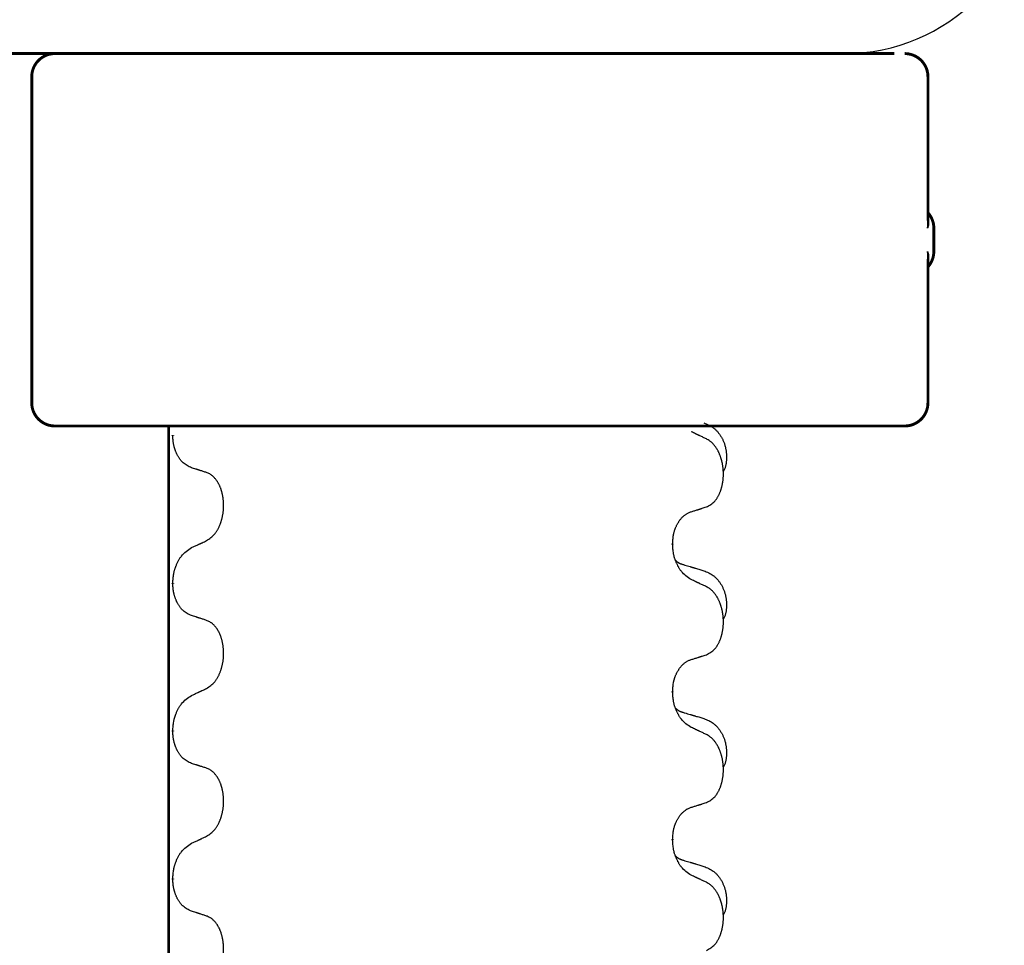
# Model space of a CAD drawing. Units: millimetres. Extents: x -730 to 1237, y -137 to 611.
# Drawn here: x -485 to -464, y 517 to 536 of the extents above; entities that cross this region are included whole.
import ezdxf

# ---------------------------------------------------------------- set-up
doc = ezdxf.new("R2010")
doc.units = ezdxf.units.MM
doc.linetypes.add('SLD_Durchgehend', pattern=[0, 0, 0])

# ---------------------------------------------------------------- blocks, each defined once
blk = doc.blocks.new('HL50FU-0-150', base_point=(253.351, 236.663))
at = {"color": 7, "linetype": 'Continuous'}
blk.add_line((-492.017, 535.73), (-466.217, 535.73), dxfattribs=at)
at = {"color": 7, "linetype": 'SLD_Durchgehend', "const_width": 0.0625}
for points in [[(-492.008, 535.73), (-466.208, 535.73)], [(-484.741, 535.23), (-484.741, 528.23)], [(-465.484, 532.142), (-465.484, 535.23)], [(-465.358, 531.48), (-465.358, 531.98)], [(-465.484, 528.23), (-465.484, 531.318)], [(-483.946, 527.73), (-484.241, 527.73)], [(-482.213, 527.73), (-483.946, 527.73)], [(-474.202, 527.73), (-482.213, 527.73)], [(-481.799, 527.73), (-481.799, 363.83)], [(-473.917, 527.73), (-474.202, 527.73)], [(-471.145, 527.73), (-473.917, 527.73)], [(-470.975, 527.73), (-471.145, 527.73)], [(-466.996, 527.73), (-470.975, 527.73)], [(-466.817, 527.73), (-466.996, 527.73)], [(-465.989, 527.73), (-466.817, 527.73)], [(-465.984, 527.73), (-465.989, 527.73)], [(-481.709, 527.535), (-481.709, 527.52)], [(-470.97, 525.202), (-470.97, 525.187)], [(-481.709, 524.36), (-481.709, 524.345)], [(-470.97, 522.027), (-470.97, 522.012)], [(-481.709, 521.185), (-481.709, 521.17)], [(-470.97, 518.852), (-470.97, 518.837)], [(-481.709, 518.01), (-481.709, 517.995)]]:
    blk.add_lwpolyline(points, dxfattribs=at)
for points in [[(-484.241, 535.73, 0.414214), (-484.741, 535.23, 0.414214)], [(-465.484, 535.23, 0.414214), (-465.984, 535.73, 0.414214)], [(-465.358, 531.98, 0.183457), (-465.484, 532.312, 0.183457)], [(-465.484, 531.148, 0.183457), (-465.358, 531.48, 0.183457)], [(-484.741, 528.23, 0.414214), (-484.241, 527.73, 0.414214)], [(-465.984, 527.73, 0.414214), (-465.484, 528.23, 0.414214)]]:
    blk.add_lwpolyline(points, format="xyb", dxfattribs=at)
at = {"color": 7, "linetype": 'Continuous'}
blk.add_arc((-467.273, 539.73), 4, 270, 0, dxfattribs=at)
at = {"color": 7, "linetype": 'SLD_Durchgehend'}
for points, knots in [([(-465.494, 532.201), (-465.491, 532.194), (-465.487, 532.18), (-465.482, 532.164), (-465.479, 532.153), (-465.477, 532.148), (-465.476, 532.142), (-465.475, 532.137), (-465.474, 532.132), (-465.473, 532.126), (-465.472, 532.121), (-465.471, 532.115), (-465.47, 532.11), (-465.47, 532.104), (-465.47, 532.099), (-465.47, 532.093), (-465.47, 532.087), (-465.47, 532.08), (-465.47, 532.073), (-465.471, 532.066), (-465.472, 532.059), (-465.473, 532.052), (-465.475, 532.045), (-465.476, 532.038), (-465.478, 532.031), (-465.48, 532.025), (-465.481, 532.018), (-465.484, 532.011), (-465.486, 532.004), (-465.488, 531.997), (-465.49, 531.99), (-465.492, 531.985), (-465.493, 531.981), (-465.493, 531.98), (-465.494, 531.98)], [0, 0, 0, 0, 0.0222914, 0.0445829, 0.0501022, 0.0556216, 0.061141, 0.0666605, 0.0721437, 0.077627, 0.0831105, 0.088594, 0.0940777, 0.0995615, 0.1050445, 0.1105275, 0.1173799, 0.1242328, 0.1310881, 0.1379432, 0.1449738, 0.1520043, 0.1590341, 0.1660638, 0.1732657, 0.1804677, 0.1876697, 0.1948717, 0.2021882, 0.2095047, 0.2168209, 0.224137, 0.2257019, 0.2272667, 0.2272667, 0.2272667, 0.2272667]), ([(-465.494, 531.98), (-465.494, 531.981), (-465.493, 531.983), (-465.493, 531.989), (-465.492, 531.998), (-465.49, 532.011), (-465.489, 532.024), (-465.488, 532.05), (-465.487, 532.09), (-465.487, 532.124), (-465.488, 532.142)], [0, 0, 0, 0, 0.0026449, 0.0052898, 0.0183988, 0.0315083, 0.0446198, 0.0577308, 0.1098886, 0.1620465, 0.1620465, 0.1620465, 0.1620465]), ([(-465.488, 531.318), (-465.487, 531.335), (-465.487, 531.37), (-465.488, 531.409), (-465.489, 531.435), (-465.49, 531.449), (-465.492, 531.462), (-465.493, 531.471), (-465.493, 531.477), (-465.494, 531.479), (-465.494, 531.48)], [0, 0, 0, 0, 0.0521579, 0.1043157, 0.1174267, 0.1305382, 0.1436477, 0.1567567, 0.1594016, 0.1620465, 0.1620465, 0.1620465, 0.1620465]), ([(-465.494, 531.48), (-465.493, 531.479), (-465.493, 531.478), (-465.492, 531.475), (-465.49, 531.47), (-465.488, 531.463), (-465.486, 531.456), (-465.484, 531.449), (-465.481, 531.442), (-465.48, 531.435), (-465.478, 531.428), (-465.476, 531.421), (-465.475, 531.414), (-465.473, 531.408), (-465.472, 531.401), (-465.471, 531.394), (-465.47, 531.387), (-465.47, 531.38), (-465.47, 531.373), (-465.47, 531.367), (-465.47, 531.361), (-465.47, 531.355), (-465.47, 531.35), (-465.471, 531.344), (-465.472, 531.339), (-465.473, 531.334), (-465.474, 531.328), (-465.475, 531.323), (-465.476, 531.317), (-465.477, 531.312), (-465.479, 531.307), (-465.482, 531.296), (-465.487, 531.28), (-465.491, 531.266), (-465.494, 531.259)], [0, 0, 0, 0, 0.0015648, 0.0031296, 0.0104458, 0.017762, 0.0250785, 0.0323949, 0.039597, 0.046799, 0.0540009, 0.0612029, 0.0682326, 0.0752623, 0.0822929, 0.0893235, 0.0961786, 0.1030338, 0.1098867, 0.1167392, 0.1222222, 0.1277052, 0.133189, 0.1386727, 0.1441562, 0.1496397, 0.1551229, 0.1606062, 0.1661256, 0.1716451, 0.1771645, 0.1826838, 0.2049752, 0.2272667, 0.2272667, 0.2272667, 0.2272667]), ([(-470.298, 527.797), (-470.264, 527.783), (-470.194, 527.754), (-470.12, 527.711), (-470.075, 527.676), (-470.053, 527.657), (-470.032, 527.637), (-470.012, 527.615), (-469.992, 527.592), (-469.974, 527.568), (-469.956, 527.544), (-469.939, 527.518), (-469.923, 527.492), (-469.908, 527.465), (-469.895, 527.438), (-469.882, 527.41), (-469.87, 527.381), (-469.859, 527.352), (-469.85, 527.323), (-469.841, 527.293), (-469.834, 527.263), (-469.828, 527.233), (-469.823, 527.202), (-469.819, 527.172), (-469.816, 527.141), (-469.814, 527.109), (-469.813, 527.078), (-469.813, 527.047), (-469.814, 527.015), (-469.816, 526.984), (-469.818, 526.953), (-469.822, 526.922), (-469.828, 526.891), (-469.835, 526.862), (-469.844, 526.832), (-469.855, 526.803), (-469.869, 526.775), (-469.879, 526.756), (-469.884, 526.747)], [0, 0, 0, 0, 0.11248, 0.224961, 0.254186, 0.283426, 0.31271, 0.341991, 0.372448, 0.402906, 0.433349, 0.463793, 0.494366, 0.524938, 0.555513, 0.586088, 0.617098, 0.648109, 0.679115, 0.710121, 0.740923, 0.771725, 0.802531, 0.833337, 0.864673, 0.896008, 0.927346, 0.958685, 0.99012, 1.021553, 1.05301, 1.084467, 1.114994, 1.145525, 1.175982, 1.206419, 1.238567, 1.270714, 1.270714, 1.270714, 1.270714]), ([(-481.308, 526.832), (-481.34, 526.847), (-481.404, 526.876), (-481.469, 526.922), (-481.506, 526.957), (-481.522, 526.974), (-481.537, 526.992), (-481.552, 527.011), (-481.567, 527.032), (-481.582, 527.054), (-481.595, 527.077), (-481.608, 527.098), (-481.618, 527.119), (-481.628, 527.139), (-481.637, 527.159), (-481.645, 527.179), (-481.654, 527.201), (-481.662, 527.223), (-481.669, 527.246), (-481.675, 527.267), (-481.681, 527.288), (-481.686, 527.308), (-481.69, 527.329), (-481.694, 527.349), (-481.698, 527.37), (-481.701, 527.391), (-481.703, 527.413), (-481.706, 527.441), (-481.708, 527.477), (-481.709, 527.506), (-481.709, 527.52)], [0, 0, 0, 0, 0.1054562, 0.2109123, 0.2344291, 0.2579548, 0.2815165, 0.3050767, 0.3315574, 0.3580389, 0.3845049, 0.4109705, 0.4328054, 0.4546397, 0.4764736, 0.4983077, 0.5219471, 0.5455868, 0.5692264, 0.5928659, 0.6135516, 0.634237, 0.6549231, 0.6756092, 0.6971494, 0.71869, 0.740226, 0.7617607, 0.804578, 0.8473954, 0.8473954, 0.8473954, 0.8473954]), ([(-470.246, 527.454), (-470.269, 527.465), (-470.315, 527.487), (-470.364, 527.51), (-470.394, 527.524), (-470.406, 527.53), (-470.418, 527.535), (-470.429, 527.54), (-470.441, 527.546), (-470.453, 527.551), (-470.464, 527.557), (-470.488, 527.568), (-470.523, 527.584), (-470.554, 527.598), (-470.569, 527.606)], [0, 0, 0, 0, 0.0753711, 0.1507421, 0.1636224, 0.1765026, 0.1893829, 0.2022632, 0.215138, 0.2280128, 0.2408877, 0.2537625, 0.3052361, 0.3567097, 0.3567097, 0.3567097, 0.3567097]), ([(-470.246, 525.992), (-470.214, 526.009), (-470.148, 526.042), (-470.084, 526.095), (-470.05, 526.134), (-470.036, 526.152), (-470.023, 526.171), (-470.01, 526.191), (-469.997, 526.212), (-469.985, 526.235), (-469.973, 526.258), (-469.963, 526.28), (-469.953, 526.303), (-469.944, 526.325), (-469.936, 526.347), (-469.929, 526.37), (-469.921, 526.394), (-469.914, 526.418), (-469.908, 526.443), (-469.903, 526.468), (-469.898, 526.494), (-469.893, 526.52), (-469.889, 526.547), (-469.886, 526.574), (-469.883, 526.601), (-469.881, 526.629), (-469.88, 526.657), (-469.879, 526.683), (-469.879, 526.709), (-469.88, 526.735), (-469.881, 526.76), (-469.882, 526.785), (-469.884, 526.809), (-469.887, 526.834), (-469.89, 526.858), (-469.894, 526.883), (-469.898, 526.906), (-469.902, 526.93), (-469.907, 526.954), (-469.913, 526.977), (-469.919, 526.999), (-469.925, 527.021), (-469.931, 527.043), (-469.939, 527.065), (-469.947, 527.088), (-469.956, 527.11), (-469.965, 527.133), (-469.975, 527.154), (-469.985, 527.175), (-469.995, 527.195), (-470.006, 527.215), (-470.018, 527.237), (-470.033, 527.26), (-470.051, 527.286), (-470.069, 527.31), (-470.088, 527.333), (-470.107, 527.354), (-470.126, 527.373), (-470.147, 527.39), (-470.173, 527.411), (-470.206, 527.432), (-470.233, 527.447), (-470.246, 527.454)], [0, 0, 0, 0, 0.11048, 0.22096, 0.2438, 0.266649, 0.289537, 0.312423, 0.338182, 0.363942, 0.389684, 0.415425, 0.43907, 0.462713, 0.48636, 0.510006, 0.535335, 0.560664, 0.585992, 0.611321, 0.638238, 0.665155, 0.692074, 0.718994, 0.746736, 0.774479, 0.802219, 0.829959, 0.855068, 0.880178, 0.905288, 0.930398, 0.955063, 0.979727, 1.004391, 1.029055, 1.05317, 1.077286, 1.101401, 1.125516, 1.148415, 1.171313, 1.194212, 1.217111, 1.241338, 1.265564, 1.289789, 1.314014, 1.33646, 1.358905, 1.381354, 1.403803, 1.434509, 1.465215, 1.495942, 1.526667, 1.553727, 1.58079, 1.607802, 1.634803, 1.680601, 1.726399, 1.726399, 1.726399, 1.726399]), ([(-480.985, 526.73), (-481.008, 526.738), (-481.054, 526.753), (-481.104, 526.769), (-481.135, 526.779), (-481.147, 526.782), (-481.158, 526.786), (-481.17, 526.79), (-481.181, 526.793), (-481.193, 526.797), (-481.204, 526.801), (-481.227, 526.808), (-481.262, 526.818), (-481.293, 526.828), (-481.308, 526.832)], [0, 0, 0, 0, 0.0726997, 0.1453994, 0.1575073, 0.1696152, 0.1817231, 0.193831, 0.205927, 0.2180229, 0.2301189, 0.2422149, 0.2905443, 0.3388737, 0.3388737, 0.3388737, 0.3388737]), ([(-480.985, 525.268), (-480.953, 525.289), (-480.889, 525.33), (-480.827, 525.389), (-480.792, 525.433), (-480.777, 525.454), (-480.763, 525.475), (-480.749, 525.499), (-480.735, 525.523), (-480.722, 525.549), (-480.71, 525.575), (-480.699, 525.601), (-480.689, 525.626), (-480.68, 525.65), (-480.672, 525.674), (-480.664, 525.699), (-480.657, 525.725), (-480.65, 525.752), (-480.644, 525.779), (-480.638, 525.806), (-480.633, 525.834), (-480.629, 525.863), (-480.625, 525.892), (-480.622, 525.921), (-480.62, 525.95), (-480.619, 525.98), (-480.618, 526.01), (-480.618, 526.038), (-480.619, 526.065), (-480.62, 526.091), (-480.622, 526.117), (-480.624, 526.142), (-480.627, 526.167), (-480.63, 526.192), (-480.634, 526.217), (-480.639, 526.241), (-480.643, 526.264), (-480.649, 526.287), (-480.654, 526.309), (-480.661, 526.331), (-480.667, 526.352), (-480.674, 526.373), (-480.681, 526.393), (-480.689, 526.414), (-480.698, 526.434), (-480.707, 526.454), (-480.717, 526.474), (-480.727, 526.493), (-480.737, 526.511), (-480.747, 526.529), (-480.758, 526.546), (-480.771, 526.564), (-480.786, 526.584), (-480.803, 526.605), (-480.821, 526.625), (-480.84, 526.643), (-480.859, 526.66), (-480.877, 526.674), (-480.897, 526.688), (-480.921, 526.702), (-480.951, 526.716), (-480.974, 526.726), (-480.985, 526.73)], [0, 0, 0, 0, 0.114626, 0.229253, 0.255136, 0.281028, 0.306957, 0.332884, 0.361934, 0.390985, 0.420018, 0.449052, 0.474762, 0.500472, 0.526183, 0.551894, 0.5793, 0.606707, 0.634112, 0.661518, 0.690573, 0.719628, 0.748686, 0.777743, 0.807529, 0.837316, 0.867099, 0.896882, 0.922639, 0.948395, 0.974152, 0.999908, 1.024987, 1.050066, 1.075144, 1.100222, 1.123355, 1.146488, 1.16962, 1.192753, 1.214494, 1.236235, 1.257976, 1.279718, 1.301816, 1.323914, 1.34601, 1.368106, 1.38839, 1.408673, 1.42896, 1.449249, 1.476285, 1.503323, 1.530378, 1.557432, 1.581269, 1.605108, 1.628896, 1.652672, 1.68974, 1.726808, 1.726808, 1.726808, 1.726808]), ([(-470.569, 525.89), (-470.546, 525.897), (-470.5, 525.911), (-470.45, 525.927), (-470.419, 525.936), (-470.408, 525.94), (-470.396, 525.944), (-470.385, 525.947), (-470.373, 525.951), (-470.362, 525.955), (-470.35, 525.958), (-470.327, 525.966), (-470.293, 525.977), (-470.262, 525.987), (-470.246, 525.992)], [0, 0, 0, 0, 0.072467, 0.1449339, 0.1570396, 0.1691453, 0.181251, 0.1933566, 0.2054742, 0.2175917, 0.2297093, 0.2418268, 0.2903502, 0.3388736, 0.3388736, 0.3388736, 0.3388736]), ([(-470.97, 525.202), (-470.969, 525.233), (-470.965, 525.294), (-470.957, 525.363), (-470.949, 525.407), (-470.944, 525.428), (-470.939, 525.449), (-470.933, 525.469), (-470.927, 525.489), (-470.92, 525.508), (-470.913, 525.527), (-470.905, 525.548), (-470.895, 525.57), (-470.884, 525.594), (-470.872, 525.618), (-470.86, 525.64), (-470.847, 525.661), (-470.834, 525.681), (-470.82, 525.701), (-470.805, 525.722), (-470.787, 525.744), (-470.766, 525.766), (-470.744, 525.788), (-470.722, 525.807), (-470.7, 525.824), (-470.678, 525.84), (-470.655, 525.854), (-470.629, 525.867), (-470.6, 525.879), (-470.58, 525.886), (-470.569, 525.89)], [0, 0, 0, 0, 0.0921911, 0.1843821, 0.20591, 0.2274409, 0.2489766, 0.2705115, 0.2907895, 0.3110675, 0.3313472, 0.3516275, 0.3780441, 0.4044611, 0.4308749, 0.4572883, 0.4811357, 0.5049824, 0.5288358, 0.5526907, 0.5831984, 0.6137075, 0.6442319, 0.6747535, 0.7017613, 0.7287719, 0.7557302, 0.7826753, 0.8155538, 0.8484323, 0.8484323, 0.8484323, 0.8484323]), ([(-481.709, 524.36), (-481.707, 524.393), (-481.703, 524.459), (-481.695, 524.532), (-481.685, 524.58), (-481.68, 524.602), (-481.674, 524.625), (-481.668, 524.646), (-481.661, 524.668), (-481.654, 524.688), (-481.647, 524.709), (-481.638, 524.732), (-481.627, 524.758), (-481.614, 524.787), (-481.6, 524.815), (-481.586, 524.842), (-481.571, 524.867), (-481.556, 524.891), (-481.54, 524.914), (-481.5, 524.967), (-481.426, 525.04), (-481.347, 525.091), (-481.308, 525.117)], [0, 0, 0, 0, 0.0991279, 0.1982558, 0.2212992, 0.2443459, 0.2673984, 0.2904499, 0.3123028, 0.3341557, 0.3560082, 0.3778615, 0.4093786, 0.4408961, 0.4724293, 0.503962, 0.5321252, 0.5602895, 0.5884188, 0.6165402, 0.7571053, 0.8976704, 0.8976704, 0.8976704, 0.8976704]), ([(-481.308, 525.117), (-481.285, 525.127), (-481.24, 525.148), (-481.191, 525.171), (-481.16, 525.186), (-481.148, 525.191), (-481.137, 525.197), (-481.125, 525.202), (-481.113, 525.207), (-481.102, 525.213), (-481.09, 525.218), (-481.067, 525.229), (-481.032, 525.246), (-481.001, 525.26), (-480.985, 525.268)], [0, 0, 0, 0, 0.075268, 0.1505361, 0.163415, 0.176294, 0.1891729, 0.2020518, 0.2149361, 0.2278204, 0.2407047, 0.253589, 0.3051493, 0.3567097, 0.3567097, 0.3567097, 0.3567097]), ([(-470.569, 524.431), (-470.608, 524.456), (-470.686, 524.506), (-470.759, 524.577), (-470.798, 524.628), (-470.813, 524.65), (-470.827, 524.672), (-470.841, 524.696), (-470.855, 524.721), (-470.869, 524.747), (-470.881, 524.774), (-470.893, 524.799), (-470.902, 524.823), (-470.911, 524.845), (-470.919, 524.868), (-470.927, 524.891), (-470.934, 524.915), (-470.94, 524.94), (-470.946, 524.965), (-470.956, 525.014), (-470.964, 525.088), (-470.968, 525.154), (-470.97, 525.187)], [0, 0, 0, 0, 0.1384339, 0.2768679, 0.3033597, 0.3298585, 0.3563872, 0.3829147, 0.4124908, 0.4420671, 0.4716312, 0.5011954, 0.5251621, 0.5491281, 0.5730953, 0.5970624, 0.6225046, 0.647948, 0.6733839, 0.6988157, 0.7982768, 0.8977379, 0.8977379, 0.8977379, 0.8977379]), ([(-470.907, 524.845), (-470.906, 524.845), (-470.905, 524.844), (-470.903, 524.841), (-470.898, 524.836), (-470.893, 524.831), (-470.887, 524.825), (-470.88, 524.82), (-470.874, 524.815), (-470.868, 524.811), (-470.861, 524.806), (-470.855, 524.802), (-470.848, 524.798), (-470.841, 524.794), (-470.834, 524.79), (-470.827, 524.786), (-470.82, 524.783), (-470.813, 524.78), (-470.806, 524.776), (-470.799, 524.773), (-470.791, 524.77), (-470.784, 524.768), (-470.776, 524.765), (-470.761, 524.759), (-470.739, 524.752), (-470.718, 524.746), (-470.708, 524.743)], [0, 0, 0, 0, 0.001845, 0.0036901, 0.0117985, 0.0199078, 0.0280202, 0.0361323, 0.0440497, 0.0519672, 0.0598837, 0.0678001, 0.0756537, 0.0835073, 0.0913611, 0.0992148, 0.1070839, 0.114953, 0.1228221, 0.1306911, 0.1386101, 0.1465292, 0.1544482, 0.1623671, 0.1943097, 0.2262522, 0.2262522, 0.2262522, 0.2262522]), ([(-470.708, 524.743), (-470.689, 524.737), (-470.651, 524.726), (-470.608, 524.713), (-470.579, 524.705), (-470.565, 524.701), (-470.55, 524.696), (-470.536, 524.692), (-470.522, 524.688), (-470.507, 524.684), (-470.493, 524.68), (-470.453, 524.668), (-470.388, 524.649), (-470.328, 524.631), (-470.298, 524.622)], [0, 0, 0, 0, 0.0597754, 0.1195507, 0.1344951, 0.1494396, 0.164384, 0.1793284, 0.1942733, 0.2092182, 0.2241631, 0.239108, 0.3332541, 0.4274002, 0.4274002, 0.4274002, 0.4274002]), ([(-470.298, 524.622), (-470.264, 524.608), (-470.194, 524.579), (-470.12, 524.536), (-470.075, 524.501), (-470.053, 524.482), (-470.032, 524.462), (-470.012, 524.44), (-469.992, 524.417), (-469.974, 524.393), (-469.956, 524.369), (-469.939, 524.343), (-469.923, 524.317), (-469.908, 524.29), (-469.895, 524.263), (-469.882, 524.235), (-469.87, 524.206), (-469.859, 524.177), (-469.85, 524.148), (-469.841, 524.118), (-469.834, 524.088), (-469.828, 524.058), (-469.823, 524.027), (-469.819, 523.997), (-469.816, 523.966), (-469.814, 523.934), (-469.813, 523.903), (-469.813, 523.872), (-469.814, 523.84), (-469.816, 523.809), (-469.818, 523.778), (-469.822, 523.747), (-469.828, 523.716), (-469.835, 523.687), (-469.844, 523.657), (-469.855, 523.628), (-469.869, 523.6), (-469.879, 523.581), (-469.884, 523.572)], [0, 0, 0, 0, 0.11248, 0.224961, 0.254186, 0.283426, 0.31271, 0.341991, 0.372448, 0.402906, 0.433349, 0.463793, 0.494366, 0.524938, 0.555513, 0.586088, 0.617098, 0.648109, 0.679115, 0.710121, 0.740923, 0.771725, 0.802531, 0.833337, 0.864673, 0.896008, 0.927346, 0.958685, 0.99012, 1.021553, 1.05301, 1.084467, 1.114994, 1.145525, 1.175982, 1.206419, 1.238567, 1.270714, 1.270714, 1.270714, 1.270714]), ([(-481.308, 523.657), (-481.34, 523.672), (-481.404, 523.701), (-481.469, 523.747), (-481.506, 523.782), (-481.522, 523.799), (-481.537, 523.817), (-481.552, 523.836), (-481.567, 523.857), (-481.582, 523.879), (-481.595, 523.902), (-481.608, 523.923), (-481.618, 523.944), (-481.628, 523.964), (-481.637, 523.984), (-481.645, 524.004), (-481.654, 524.026), (-481.662, 524.048), (-481.669, 524.071), (-481.675, 524.092), (-481.681, 524.113), (-481.686, 524.133), (-481.69, 524.154), (-481.694, 524.174), (-481.698, 524.195), (-481.701, 524.216), (-481.703, 524.238), (-481.706, 524.266), (-481.708, 524.302), (-481.709, 524.331), (-481.709, 524.345)], [0, 0, 0, 0, 0.1054562, 0.2109123, 0.2344291, 0.2579548, 0.2815165, 0.3050767, 0.3315574, 0.3580389, 0.3845049, 0.4109705, 0.4328054, 0.4546397, 0.4764736, 0.4983077, 0.5219471, 0.5455868, 0.5692264, 0.5928659, 0.6135516, 0.634237, 0.6549231, 0.6756092, 0.6971494, 0.71869, 0.740226, 0.7617607, 0.804578, 0.8473954, 0.8473954, 0.8473954, 0.8473954]), ([(-470.246, 524.279), (-470.269, 524.29), (-470.315, 524.312), (-470.364, 524.335), (-470.394, 524.349), (-470.406, 524.355), (-470.418, 524.36), (-470.429, 524.365), (-470.441, 524.371), (-470.453, 524.376), (-470.464, 524.382), (-470.488, 524.393), (-470.523, 524.409), (-470.554, 524.423), (-470.569, 524.431)], [0, 0, 0, 0, 0.0753711, 0.1507421, 0.1636224, 0.1765026, 0.1893829, 0.2022632, 0.215138, 0.2280128, 0.2408877, 0.2537625, 0.3052361, 0.3567097, 0.3567097, 0.3567097, 0.3567097]), ([(-470.246, 522.817), (-470.214, 522.834), (-470.148, 522.867), (-470.084, 522.92), (-470.05, 522.959), (-470.036, 522.977), (-470.023, 522.996), (-470.01, 523.016), (-469.997, 523.037), (-469.985, 523.06), (-469.973, 523.083), (-469.963, 523.105), (-469.953, 523.128), (-469.944, 523.15), (-469.936, 523.172), (-469.929, 523.195), (-469.921, 523.219), (-469.914, 523.243), (-469.908, 523.268), (-469.903, 523.293), (-469.898, 523.319), (-469.893, 523.345), (-469.889, 523.372), (-469.886, 523.399), (-469.883, 523.426), (-469.881, 523.454), (-469.88, 523.482), (-469.879, 523.508), (-469.879, 523.534), (-469.88, 523.56), (-469.881, 523.585), (-469.882, 523.61), (-469.884, 523.634), (-469.887, 523.659), (-469.89, 523.683), (-469.894, 523.708), (-469.898, 523.731), (-469.902, 523.755), (-469.907, 523.779), (-469.913, 523.802), (-469.919, 523.824), (-469.925, 523.846), (-469.931, 523.868), (-469.939, 523.89), (-469.947, 523.913), (-469.956, 523.935), (-469.965, 523.958), (-469.975, 523.979), (-469.985, 524), (-469.995, 524.02), (-470.006, 524.04), (-470.018, 524.062), (-470.033, 524.085), (-470.051, 524.111), (-470.069, 524.135), (-470.088, 524.158), (-470.107, 524.179), (-470.126, 524.198), (-470.147, 524.215), (-470.173, 524.236), (-470.206, 524.257), (-470.233, 524.272), (-470.246, 524.279)], [0, 0, 0, 0, 0.11048, 0.22096, 0.2438, 0.266649, 0.289537, 0.312423, 0.338182, 0.363942, 0.389684, 0.415425, 0.43907, 0.462713, 0.48636, 0.510006, 0.535335, 0.560664, 0.585992, 0.611321, 0.638238, 0.665155, 0.692074, 0.718994, 0.746736, 0.774479, 0.802219, 0.829959, 0.855068, 0.880178, 0.905288, 0.930398, 0.955063, 0.979727, 1.004391, 1.029055, 1.05317, 1.077286, 1.101401, 1.125516, 1.148415, 1.171313, 1.194212, 1.217111, 1.241338, 1.265564, 1.289789, 1.314014, 1.33646, 1.358905, 1.381354, 1.403803, 1.434509, 1.465215, 1.495942, 1.526667, 1.553727, 1.58079, 1.607802, 1.634803, 1.680601, 1.726399, 1.726399, 1.726399, 1.726399]), ([(-480.985, 523.555), (-481.008, 523.563), (-481.054, 523.578), (-481.104, 523.594), (-481.135, 523.604), (-481.147, 523.607), (-481.158, 523.611), (-481.17, 523.615), (-481.181, 523.618), (-481.193, 523.622), (-481.204, 523.626), (-481.227, 523.633), (-481.262, 523.643), (-481.293, 523.653), (-481.308, 523.657)], [0, 0, 0, 0, 0.0726997, 0.1453994, 0.1575073, 0.1696152, 0.1817231, 0.193831, 0.205927, 0.2180229, 0.2301189, 0.2422149, 0.2905443, 0.3388737, 0.3388737, 0.3388737, 0.3388737]), ([(-480.985, 522.093), (-480.953, 522.114), (-480.889, 522.155), (-480.827, 522.214), (-480.792, 522.258), (-480.777, 522.279), (-480.763, 522.3), (-480.749, 522.324), (-480.735, 522.348), (-480.722, 522.374), (-480.71, 522.4), (-480.699, 522.426), (-480.689, 522.451), (-480.68, 522.475), (-480.672, 522.499), (-480.664, 522.524), (-480.657, 522.55), (-480.65, 522.577), (-480.644, 522.604), (-480.638, 522.631), (-480.633, 522.659), (-480.629, 522.688), (-480.625, 522.717), (-480.622, 522.746), (-480.62, 522.775), (-480.619, 522.805), (-480.618, 522.835), (-480.618, 522.863), (-480.619, 522.89), (-480.62, 522.916), (-480.622, 522.942), (-480.624, 522.967), (-480.627, 522.992), (-480.63, 523.017), (-480.634, 523.042), (-480.639, 523.066), (-480.643, 523.089), (-480.649, 523.112), (-480.654, 523.134), (-480.661, 523.156), (-480.667, 523.177), (-480.674, 523.198), (-480.681, 523.218), (-480.689, 523.239), (-480.698, 523.259), (-480.707, 523.279), (-480.717, 523.299), (-480.727, 523.318), (-480.737, 523.336), (-480.747, 523.354), (-480.758, 523.371), (-480.771, 523.389), (-480.786, 523.409), (-480.803, 523.43), (-480.821, 523.45), (-480.84, 523.468), (-480.859, 523.485), (-480.877, 523.499), (-480.897, 523.513), (-480.921, 523.527), (-480.951, 523.541), (-480.974, 523.551), (-480.985, 523.555)], [0, 0, 0, 0, 0.114626, 0.229253, 0.255136, 0.281028, 0.306957, 0.332884, 0.361934, 0.390985, 0.420018, 0.449052, 0.474762, 0.500472, 0.526183, 0.551894, 0.5793, 0.606707, 0.634112, 0.661518, 0.690573, 0.719628, 0.748686, 0.777743, 0.807529, 0.837316, 0.867099, 0.896882, 0.922639, 0.948395, 0.974152, 0.999908, 1.024987, 1.050066, 1.075144, 1.100222, 1.123355, 1.146488, 1.16962, 1.192753, 1.214494, 1.236235, 1.257976, 1.279718, 1.301816, 1.323914, 1.34601, 1.368106, 1.38839, 1.408673, 1.42896, 1.449249, 1.476285, 1.503323, 1.530378, 1.557432, 1.581269, 1.605108, 1.628896, 1.652672, 1.68974, 1.726808, 1.726808, 1.726808, 1.726808]), ([(-470.569, 522.715), (-470.546, 522.722), (-470.5, 522.736), (-470.45, 522.752), (-470.419, 522.761), (-470.408, 522.765), (-470.396, 522.769), (-470.385, 522.772), (-470.373, 522.776), (-470.362, 522.78), (-470.35, 522.783), (-470.327, 522.791), (-470.293, 522.802), (-470.262, 522.812), (-470.246, 522.817)], [0, 0, 0, 0, 0.072467, 0.1449339, 0.1570396, 0.1691453, 0.181251, 0.1933566, 0.2054742, 0.2175917, 0.2297093, 0.2418268, 0.2903502, 0.3388736, 0.3388736, 0.3388736, 0.3388736]), ([(-470.97, 522.027), (-470.969, 522.058), (-470.965, 522.119), (-470.957, 522.188), (-470.949, 522.232), (-470.944, 522.253), (-470.939, 522.274), (-470.933, 522.294), (-470.927, 522.314), (-470.92, 522.333), (-470.913, 522.352), (-470.905, 522.373), (-470.895, 522.395), (-470.884, 522.419), (-470.872, 522.443), (-470.86, 522.465), (-470.847, 522.486), (-470.834, 522.506), (-470.82, 522.526), (-470.805, 522.547), (-470.787, 522.569), (-470.766, 522.591), (-470.744, 522.613), (-470.722, 522.632), (-470.7, 522.649), (-470.678, 522.665), (-470.655, 522.679), (-470.629, 522.692), (-470.6, 522.704), (-470.58, 522.711), (-470.569, 522.715)], [0, 0, 0, 0, 0.0921911, 0.1843821, 0.20591, 0.2274409, 0.2489766, 0.2705115, 0.2907895, 0.3110675, 0.3313472, 0.3516275, 0.3780441, 0.4044611, 0.4308749, 0.4572883, 0.4811357, 0.5049824, 0.5288358, 0.5526907, 0.5831984, 0.6137075, 0.6442319, 0.6747535, 0.7017613, 0.7287719, 0.7557302, 0.7826753, 0.8155538, 0.8484323, 0.8484323, 0.8484323, 0.8484323]), ([(-481.709, 521.185), (-481.707, 521.218), (-481.703, 521.284), (-481.695, 521.357), (-481.685, 521.405), (-481.68, 521.427), (-481.674, 521.45), (-481.668, 521.471), (-481.661, 521.493), (-481.654, 521.513), (-481.647, 521.534), (-481.638, 521.557), (-481.627, 521.583), (-481.614, 521.612), (-481.6, 521.64), (-481.586, 521.667), (-481.571, 521.692), (-481.556, 521.716), (-481.54, 521.739), (-481.5, 521.792), (-481.426, 521.865), (-481.347, 521.916), (-481.308, 521.942)], [0, 0, 0, 0, 0.0991279, 0.1982558, 0.2212992, 0.2443459, 0.2673984, 0.2904499, 0.3123028, 0.3341557, 0.3560082, 0.3778615, 0.4093786, 0.4408961, 0.4724293, 0.503962, 0.5321252, 0.5602895, 0.5884188, 0.6165402, 0.7571053, 0.8976704, 0.8976704, 0.8976704, 0.8976704]), ([(-481.308, 521.942), (-481.285, 521.952), (-481.24, 521.973), (-481.191, 521.996), (-481.16, 522.011), (-481.148, 522.016), (-481.137, 522.022), (-481.125, 522.027), (-481.113, 522.032), (-481.102, 522.038), (-481.09, 522.043), (-481.067, 522.054), (-481.032, 522.071), (-481.001, 522.085), (-480.985, 522.093)], [0, 0, 0, 0, 0.075268, 0.1505361, 0.163415, 0.176294, 0.1891729, 0.2020518, 0.2149361, 0.2278204, 0.2407047, 0.253589, 0.3051493, 0.3567097, 0.3567097, 0.3567097, 0.3567097]), ([(-470.569, 521.256), (-470.608, 521.281), (-470.686, 521.331), (-470.759, 521.402), (-470.798, 521.453), (-470.813, 521.475), (-470.827, 521.497), (-470.841, 521.521), (-470.855, 521.546), (-470.869, 521.572), (-470.881, 521.599), (-470.893, 521.624), (-470.902, 521.648), (-470.911, 521.67), (-470.919, 521.693), (-470.927, 521.716), (-470.934, 521.74), (-470.94, 521.765), (-470.946, 521.79), (-470.956, 521.839), (-470.964, 521.913), (-470.968, 521.979), (-470.97, 522.012)], [0, 0, 0, 0, 0.1384339, 0.2768679, 0.3033597, 0.3298585, 0.3563872, 0.3829147, 0.4124908, 0.4420671, 0.4716312, 0.5011954, 0.5251621, 0.5491281, 0.5730953, 0.5970624, 0.6225046, 0.647948, 0.6733839, 0.6988157, 0.7982768, 0.8977379, 0.8977379, 0.8977379, 0.8977379]), ([(-470.907, 521.67), (-470.906, 521.67), (-470.905, 521.669), (-470.903, 521.666), (-470.898, 521.661), (-470.893, 521.656), (-470.887, 521.65), (-470.88, 521.645), (-470.874, 521.64), (-470.868, 521.636), (-470.861, 521.631), (-470.855, 521.627), (-470.848, 521.623), (-470.841, 521.619), (-470.834, 521.615), (-470.827, 521.611), (-470.82, 521.608), (-470.813, 521.605), (-470.806, 521.601), (-470.799, 521.598), (-470.791, 521.595), (-470.784, 521.593), (-470.776, 521.59), (-470.761, 521.584), (-470.739, 521.577), (-470.718, 521.571), (-470.708, 521.568)], [0, 0, 0, 0, 0.001845, 0.0036901, 0.0117985, 0.0199078, 0.0280202, 0.0361323, 0.0440497, 0.0519672, 0.0598837, 0.0678001, 0.0756537, 0.0835073, 0.0913611, 0.0992148, 0.1070839, 0.114953, 0.1228221, 0.1306911, 0.1386101, 0.1465292, 0.1544482, 0.1623671, 0.1943097, 0.2262522, 0.2262522, 0.2262522, 0.2262522]), ([(-470.708, 521.568), (-470.689, 521.562), (-470.651, 521.551), (-470.608, 521.538), (-470.579, 521.53), (-470.565, 521.526), (-470.55, 521.521), (-470.536, 521.517), (-470.522, 521.513), (-470.507, 521.509), (-470.493, 521.505), (-470.453, 521.493), (-470.388, 521.474), (-470.328, 521.456), (-470.298, 521.447)], [0, 0, 0, 0, 0.0597754, 0.1195507, 0.1344951, 0.1494396, 0.164384, 0.1793284, 0.1942733, 0.2092182, 0.2241631, 0.239108, 0.3332541, 0.4274002, 0.4274002, 0.4274002, 0.4274002]), ([(-470.298, 521.447), (-470.264, 521.433), (-470.194, 521.404), (-470.12, 521.361), (-470.075, 521.326), (-470.053, 521.307), (-470.032, 521.287), (-470.012, 521.265), (-469.992, 521.242), (-469.974, 521.218), (-469.956, 521.194), (-469.939, 521.168), (-469.923, 521.142), (-469.908, 521.115), (-469.895, 521.088), (-469.882, 521.06), (-469.87, 521.031), (-469.859, 521.002), (-469.85, 520.973), (-469.841, 520.943), (-469.834, 520.913), (-469.828, 520.883), (-469.823, 520.852), (-469.819, 520.822), (-469.816, 520.791), (-469.814, 520.759), (-469.813, 520.728), (-469.813, 520.697), (-469.814, 520.665), (-469.816, 520.634), (-469.818, 520.603), (-469.822, 520.572), (-469.828, 520.541), (-469.835, 520.512), (-469.844, 520.482), (-469.855, 520.453), (-469.869, 520.425), (-469.879, 520.406), (-469.884, 520.397)], [0, 0, 0, 0, 0.11248, 0.224961, 0.254186, 0.283426, 0.31271, 0.341991, 0.372448, 0.402906, 0.433349, 0.463793, 0.494366, 0.524938, 0.555513, 0.586088, 0.617098, 0.648109, 0.679115, 0.710121, 0.740923, 0.771725, 0.802531, 0.833337, 0.864673, 0.896008, 0.927346, 0.958685, 0.99012, 1.021553, 1.05301, 1.084467, 1.114994, 1.145525, 1.175982, 1.206419, 1.238567, 1.270714, 1.270714, 1.270714, 1.270714]), ([(-481.308, 520.482), (-481.34, 520.497), (-481.404, 520.526), (-481.469, 520.572), (-481.506, 520.607), (-481.522, 520.624), (-481.537, 520.642), (-481.552, 520.661), (-481.567, 520.682), (-481.582, 520.704), (-481.595, 520.727), (-481.608, 520.748), (-481.618, 520.769), (-481.628, 520.789), (-481.637, 520.809), (-481.645, 520.829), (-481.654, 520.851), (-481.662, 520.873), (-481.669, 520.896), (-481.675, 520.917), (-481.681, 520.938), (-481.686, 520.958), (-481.69, 520.979), (-481.694, 520.999), (-481.698, 521.02), (-481.701, 521.041), (-481.703, 521.063), (-481.706, 521.091), (-481.708, 521.127), (-481.709, 521.156), (-481.709, 521.17)], [0, 0, 0, 0, 0.1054562, 0.2109123, 0.2344291, 0.2579548, 0.2815165, 0.3050767, 0.3315574, 0.3580389, 0.3845049, 0.4109705, 0.4328054, 0.4546397, 0.4764736, 0.4983077, 0.5219471, 0.5455868, 0.5692264, 0.5928659, 0.6135516, 0.634237, 0.6549231, 0.6756092, 0.6971494, 0.71869, 0.740226, 0.7617607, 0.804578, 0.8473954, 0.8473954, 0.8473954, 0.8473954]), ([(-470.246, 521.104), (-470.269, 521.115), (-470.315, 521.137), (-470.364, 521.16), (-470.394, 521.174), (-470.406, 521.18), (-470.418, 521.185), (-470.429, 521.19), (-470.441, 521.196), (-470.453, 521.201), (-470.464, 521.207), (-470.488, 521.218), (-470.523, 521.234), (-470.554, 521.248), (-470.569, 521.256)], [0, 0, 0, 0, 0.0753711, 0.1507421, 0.1636224, 0.1765026, 0.1893829, 0.2022632, 0.215138, 0.2280128, 0.2408877, 0.2537625, 0.3052361, 0.3567097, 0.3567097, 0.3567097, 0.3567097]), ([(-470.246, 519.642), (-470.214, 519.659), (-470.148, 519.692), (-470.084, 519.745), (-470.05, 519.784), (-470.036, 519.802), (-470.023, 519.821), (-470.01, 519.841), (-469.997, 519.862), (-469.985, 519.885), (-469.973, 519.908), (-469.963, 519.93), (-469.953, 519.953), (-469.944, 519.975), (-469.936, 519.997), (-469.929, 520.02), (-469.921, 520.044), (-469.914, 520.068), (-469.908, 520.093), (-469.903, 520.118), (-469.898, 520.144), (-469.893, 520.17), (-469.889, 520.197), (-469.886, 520.224), (-469.883, 520.251), (-469.881, 520.279), (-469.88, 520.307), (-469.879, 520.333), (-469.879, 520.359), (-469.88, 520.385), (-469.881, 520.41), (-469.882, 520.435), (-469.884, 520.459), (-469.887, 520.484), (-469.89, 520.508), (-469.894, 520.533), (-469.898, 520.556), (-469.902, 520.58), (-469.907, 520.604), (-469.913, 520.627), (-469.919, 520.649), (-469.925, 520.671), (-469.931, 520.693), (-469.939, 520.715), (-469.947, 520.738), (-469.956, 520.76), (-469.965, 520.783), (-469.975, 520.804), (-469.985, 520.825), (-469.995, 520.845), (-470.006, 520.865), (-470.018, 520.887), (-470.033, 520.91), (-470.051, 520.936), (-470.069, 520.96), (-470.088, 520.983), (-470.107, 521.004), (-470.126, 521.023), (-470.147, 521.04), (-470.173, 521.061), (-470.206, 521.082), (-470.233, 521.097), (-470.246, 521.104)], [0, 0, 0, 0, 0.11048, 0.22096, 0.2438, 0.266649, 0.289537, 0.312423, 0.338182, 0.363942, 0.389684, 0.415425, 0.43907, 0.462713, 0.48636, 0.510006, 0.535335, 0.560664, 0.585992, 0.611321, 0.638238, 0.665155, 0.692074, 0.718994, 0.746736, 0.774479, 0.802219, 0.829959, 0.855068, 0.880178, 0.905288, 0.930398, 0.955063, 0.979727, 1.004391, 1.029055, 1.05317, 1.077286, 1.101401, 1.125516, 1.148415, 1.171313, 1.194212, 1.217111, 1.241338, 1.265564, 1.289789, 1.314014, 1.33646, 1.358905, 1.381354, 1.403803, 1.434509, 1.465215, 1.495942, 1.526667, 1.553727, 1.58079, 1.607802, 1.634803, 1.680601, 1.726399, 1.726399, 1.726399, 1.726399]), ([(-480.985, 520.38), (-481.008, 520.388), (-481.054, 520.403), (-481.104, 520.419), (-481.135, 520.429), (-481.147, 520.432), (-481.158, 520.436), (-481.17, 520.44), (-481.181, 520.443), (-481.193, 520.447), (-481.204, 520.451), (-481.227, 520.458), (-481.262, 520.468), (-481.293, 520.478), (-481.308, 520.482)], [0, 0, 0, 0, 0.0726997, 0.1453994, 0.1575073, 0.1696152, 0.1817231, 0.193831, 0.205927, 0.2180229, 0.2301189, 0.2422149, 0.2905443, 0.3388737, 0.3388737, 0.3388737, 0.3388737]), ([(-480.985, 518.918), (-480.953, 518.939), (-480.889, 518.98), (-480.827, 519.039), (-480.792, 519.083), (-480.777, 519.104), (-480.763, 519.125), (-480.749, 519.149), (-480.735, 519.173), (-480.722, 519.199), (-480.71, 519.225), (-480.699, 519.251), (-480.689, 519.276), (-480.68, 519.3), (-480.672, 519.324), (-480.664, 519.349), (-480.657, 519.375), (-480.65, 519.402), (-480.644, 519.429), (-480.638, 519.456), (-480.633, 519.484), (-480.629, 519.513), (-480.625, 519.542), (-480.622, 519.571), (-480.62, 519.6), (-480.619, 519.63), (-480.618, 519.66), (-480.618, 519.688), (-480.619, 519.715), (-480.62, 519.741), (-480.622, 519.767), (-480.624, 519.792), (-480.627, 519.817), (-480.63, 519.842), (-480.634, 519.867), (-480.639, 519.891), (-480.643, 519.914), (-480.649, 519.937), (-480.654, 519.959), (-480.661, 519.981), (-480.667, 520.002), (-480.674, 520.023), (-480.681, 520.043), (-480.689, 520.064), (-480.698, 520.084), (-480.707, 520.104), (-480.717, 520.124), (-480.727, 520.143), (-480.737, 520.161), (-480.747, 520.179), (-480.758, 520.196), (-480.771, 520.214), (-480.786, 520.234), (-480.803, 520.255), (-480.821, 520.275), (-480.84, 520.293), (-480.859, 520.31), (-480.877, 520.324), (-480.897, 520.338), (-480.921, 520.352), (-480.951, 520.366), (-480.974, 520.376), (-480.985, 520.38)], [0, 0, 0, 0, 0.114626, 0.229253, 0.255136, 0.281028, 0.306957, 0.332884, 0.361934, 0.390985, 0.420018, 0.449052, 0.474762, 0.500472, 0.526183, 0.551894, 0.5793, 0.606707, 0.634112, 0.661518, 0.690573, 0.719628, 0.748686, 0.777743, 0.807529, 0.837316, 0.867099, 0.896882, 0.922639, 0.948395, 0.974152, 0.999908, 1.024987, 1.050066, 1.075144, 1.100222, 1.123355, 1.146488, 1.16962, 1.192753, 1.214494, 1.236235, 1.257976, 1.279718, 1.301816, 1.323914, 1.34601, 1.368106, 1.38839, 1.408673, 1.42896, 1.449249, 1.476285, 1.503323, 1.530378, 1.557432, 1.581269, 1.605108, 1.628896, 1.652672, 1.68974, 1.726808, 1.726808, 1.726808, 1.726808]), ([(-470.569, 519.54), (-470.546, 519.547), (-470.5, 519.561), (-470.45, 519.577), (-470.419, 519.586), (-470.408, 519.59), (-470.396, 519.594), (-470.385, 519.597), (-470.373, 519.601), (-470.362, 519.605), (-470.35, 519.608), (-470.327, 519.616), (-470.293, 519.627), (-470.262, 519.637), (-470.246, 519.642)], [0, 0, 0, 0, 0.072467, 0.1449339, 0.1570396, 0.1691453, 0.181251, 0.1933566, 0.2054742, 0.2175917, 0.2297093, 0.2418268, 0.2903502, 0.3388736, 0.3388736, 0.3388736, 0.3388736]), ([(-470.97, 518.852), (-470.969, 518.883), (-470.965, 518.944), (-470.957, 519.013), (-470.949, 519.057), (-470.944, 519.078), (-470.939, 519.099), (-470.933, 519.119), (-470.927, 519.139), (-470.92, 519.158), (-470.913, 519.177), (-470.905, 519.198), (-470.895, 519.22), (-470.884, 519.244), (-470.872, 519.268), (-470.86, 519.29), (-470.847, 519.311), (-470.834, 519.331), (-470.82, 519.351), (-470.805, 519.372), (-470.787, 519.394), (-470.766, 519.416), (-470.744, 519.438), (-470.722, 519.457), (-470.7, 519.474), (-470.678, 519.49), (-470.655, 519.504), (-470.629, 519.517), (-470.6, 519.529), (-470.58, 519.536), (-470.569, 519.54)], [0, 0, 0, 0, 0.0921911, 0.1843821, 0.20591, 0.2274409, 0.2489766, 0.2705115, 0.2907895, 0.3110675, 0.3313472, 0.3516275, 0.3780441, 0.4044611, 0.4308749, 0.4572883, 0.4811357, 0.5049824, 0.5288358, 0.5526907, 0.5831984, 0.6137075, 0.6442319, 0.6747535, 0.7017613, 0.7287719, 0.7557302, 0.7826753, 0.8155538, 0.8484323, 0.8484323, 0.8484323, 0.8484323]), ([(-481.709, 518.01), (-481.707, 518.043), (-481.703, 518.109), (-481.695, 518.182), (-481.685, 518.23), (-481.68, 518.252), (-481.674, 518.275), (-481.668, 518.296), (-481.661, 518.318), (-481.654, 518.338), (-481.647, 518.359), (-481.638, 518.382), (-481.627, 518.408), (-481.614, 518.437), (-481.6, 518.465), (-481.586, 518.492), (-481.571, 518.517), (-481.556, 518.541), (-481.54, 518.564), (-481.5, 518.617), (-481.426, 518.69), (-481.347, 518.741), (-481.308, 518.767)], [0, 0, 0, 0, 0.0991279, 0.1982558, 0.2212992, 0.2443459, 0.2673984, 0.2904499, 0.3123028, 0.3341557, 0.3560082, 0.3778615, 0.4093786, 0.4408961, 0.4724293, 0.503962, 0.5321252, 0.5602895, 0.5884188, 0.6165402, 0.7571053, 0.8976704, 0.8976704, 0.8976704, 0.8976704]), ([(-481.308, 518.767), (-481.285, 518.777), (-481.24, 518.798), (-481.191, 518.821), (-481.16, 518.836), (-481.148, 518.841), (-481.137, 518.847), (-481.125, 518.852), (-481.113, 518.857), (-481.102, 518.863), (-481.09, 518.868), (-481.067, 518.879), (-481.032, 518.896), (-481.001, 518.91), (-480.985, 518.918)], [0, 0, 0, 0, 0.075268, 0.1505361, 0.163415, 0.176294, 0.1891729, 0.2020518, 0.2149361, 0.2278204, 0.2407047, 0.253589, 0.3051493, 0.3567097, 0.3567097, 0.3567097, 0.3567097]), ([(-470.569, 518.081), (-470.608, 518.106), (-470.686, 518.156), (-470.759, 518.227), (-470.798, 518.278), (-470.813, 518.3), (-470.827, 518.322), (-470.841, 518.346), (-470.855, 518.371), (-470.869, 518.397), (-470.881, 518.424), (-470.893, 518.449), (-470.902, 518.473), (-470.911, 518.495), (-470.919, 518.518), (-470.927, 518.541), (-470.934, 518.565), (-470.94, 518.59), (-470.946, 518.615), (-470.956, 518.664), (-470.964, 518.738), (-470.968, 518.804), (-470.97, 518.837)], [0, 0, 0, 0, 0.1384339, 0.2768679, 0.3033597, 0.3298585, 0.3563872, 0.3829147, 0.4124908, 0.4420671, 0.4716312, 0.5011954, 0.5251621, 0.5491281, 0.5730953, 0.5970624, 0.6225046, 0.647948, 0.6733839, 0.6988157, 0.7982768, 0.8977379, 0.8977379, 0.8977379, 0.8977379]), ([(-470.907, 518.495), (-470.906, 518.495), (-470.905, 518.494), (-470.903, 518.491), (-470.898, 518.486), (-470.893, 518.481), (-470.887, 518.475), (-470.88, 518.47), (-470.874, 518.465), (-470.868, 518.461), (-470.861, 518.456), (-470.855, 518.452), (-470.848, 518.448), (-470.841, 518.444), (-470.834, 518.44), (-470.827, 518.436), (-470.82, 518.433), (-470.813, 518.43), (-470.806, 518.426), (-470.799, 518.423), (-470.791, 518.42), (-470.784, 518.418), (-470.776, 518.415), (-470.761, 518.409), (-470.739, 518.402), (-470.718, 518.396), (-470.708, 518.393)], [0, 0, 0, 0, 0.001845, 0.0036901, 0.0117985, 0.0199078, 0.0280202, 0.0361323, 0.0440497, 0.0519672, 0.0598837, 0.0678001, 0.0756537, 0.0835073, 0.0913611, 0.0992148, 0.1070839, 0.114953, 0.1228221, 0.1306911, 0.1386101, 0.1465292, 0.1544482, 0.1623671, 0.1943097, 0.2262522, 0.2262522, 0.2262522, 0.2262522]), ([(-470.708, 518.393), (-470.689, 518.387), (-470.651, 518.376), (-470.608, 518.363), (-470.579, 518.355), (-470.565, 518.351), (-470.55, 518.346), (-470.536, 518.342), (-470.522, 518.338), (-470.507, 518.334), (-470.493, 518.33), (-470.453, 518.318), (-470.388, 518.299), (-470.328, 518.281), (-470.298, 518.272)], [0, 0, 0, 0, 0.0597754, 0.1195507, 0.1344951, 0.1494396, 0.164384, 0.1793284, 0.1942733, 0.2092182, 0.2241631, 0.239108, 0.3332541, 0.4274002, 0.4274002, 0.4274002, 0.4274002]), ([(-470.298, 518.272), (-470.264, 518.258), (-470.194, 518.229), (-470.12, 518.186), (-470.075, 518.151), (-470.053, 518.132), (-470.032, 518.112), (-470.012, 518.09), (-469.992, 518.067), (-469.974, 518.043), (-469.956, 518.019), (-469.939, 517.993), (-469.923, 517.967), (-469.908, 517.94), (-469.895, 517.913), (-469.882, 517.885), (-469.87, 517.856), (-469.859, 517.827), (-469.85, 517.798), (-469.841, 517.768), (-469.834, 517.738), (-469.828, 517.708), (-469.823, 517.677), (-469.819, 517.647), (-469.816, 517.616), (-469.814, 517.584), (-469.813, 517.553), (-469.813, 517.522), (-469.814, 517.49), (-469.816, 517.459), (-469.818, 517.428), (-469.822, 517.397), (-469.828, 517.366), (-469.835, 517.337), (-469.844, 517.307), (-469.855, 517.278), (-469.869, 517.25), (-469.879, 517.231), (-469.884, 517.222)], [0, 0, 0, 0, 0.11248, 0.224961, 0.254186, 0.283426, 0.31271, 0.341991, 0.372448, 0.402906, 0.433349, 0.463793, 0.494366, 0.524938, 0.555513, 0.586088, 0.617098, 0.648109, 0.679115, 0.710121, 0.740923, 0.771725, 0.802531, 0.833337, 0.864673, 0.896008, 0.927346, 0.958685, 0.99012, 1.021553, 1.05301, 1.084467, 1.114994, 1.145525, 1.175982, 1.206419, 1.238567, 1.270714, 1.270714, 1.270714, 1.270714]), ([(-481.308, 517.307), (-481.34, 517.322), (-481.404, 517.351), (-481.469, 517.397), (-481.506, 517.432), (-481.522, 517.449), (-481.537, 517.467), (-481.552, 517.486), (-481.567, 517.507), (-481.582, 517.529), (-481.595, 517.552), (-481.608, 517.573), (-481.618, 517.594), (-481.628, 517.614), (-481.637, 517.634), (-481.645, 517.654), (-481.654, 517.676), (-481.662, 517.698), (-481.669, 517.721), (-481.675, 517.742), (-481.681, 517.763), (-481.686, 517.783), (-481.69, 517.804), (-481.694, 517.824), (-481.698, 517.845), (-481.701, 517.866), (-481.703, 517.888), (-481.706, 517.916), (-481.708, 517.952), (-481.709, 517.981), (-481.709, 517.995)], [0, 0, 0, 0, 0.1054562, 0.2109123, 0.2344291, 0.2579548, 0.2815165, 0.3050767, 0.3315574, 0.3580389, 0.3845049, 0.4109705, 0.4328054, 0.4546397, 0.4764736, 0.4983077, 0.5219471, 0.5455868, 0.5692264, 0.5928659, 0.6135516, 0.634237, 0.6549231, 0.6756092, 0.6971494, 0.71869, 0.740226, 0.7617607, 0.804578, 0.8473954, 0.8473954, 0.8473954, 0.8473954]), ([(-470.246, 517.929), (-470.269, 517.94), (-470.315, 517.962), (-470.364, 517.985), (-470.394, 517.999), (-470.406, 518.005), (-470.418, 518.01), (-470.429, 518.015), (-470.441, 518.021), (-470.453, 518.026), (-470.464, 518.032), (-470.488, 518.043), (-470.523, 518.059), (-470.554, 518.073), (-470.569, 518.081)], [0, 0, 0, 0, 0.0753711, 0.1507421, 0.1636224, 0.1765026, 0.1893829, 0.2022632, 0.215138, 0.2280128, 0.2408877, 0.2537625, 0.3052361, 0.3567097, 0.3567097, 0.3567097, 0.3567097]), ([(-470.246, 516.467), (-470.214, 516.484), (-470.148, 516.517), (-470.084, 516.57), (-470.05, 516.609), (-470.036, 516.627), (-470.023, 516.646), (-470.01, 516.666), (-469.997, 516.687), (-469.985, 516.71), (-469.973, 516.733), (-469.963, 516.755), (-469.953, 516.778), (-469.944, 516.8), (-469.936, 516.822), (-469.929, 516.845), (-469.921, 516.869), (-469.914, 516.893), (-469.908, 516.918), (-469.903, 516.943), (-469.898, 516.969), (-469.893, 516.995), (-469.889, 517.022), (-469.886, 517.049), (-469.883, 517.076), (-469.881, 517.104), (-469.88, 517.132), (-469.879, 517.158), (-469.879, 517.184), (-469.88, 517.21), (-469.881, 517.235), (-469.882, 517.26), (-469.884, 517.284), (-469.887, 517.309), (-469.89, 517.333), (-469.894, 517.358), (-469.898, 517.381), (-469.902, 517.405), (-469.907, 517.429), (-469.913, 517.452), (-469.919, 517.474), (-469.925, 517.496), (-469.931, 517.518), (-469.939, 517.54), (-469.947, 517.563), (-469.956, 517.585), (-469.965, 517.608), (-469.975, 517.629), (-469.985, 517.65), (-469.995, 517.67), (-470.006, 517.69), (-470.018, 517.712), (-470.033, 517.735), (-470.051, 517.761), (-470.069, 517.785), (-470.088, 517.808), (-470.107, 517.829), (-470.126, 517.848), (-470.147, 517.865), (-470.173, 517.886), (-470.206, 517.907), (-470.233, 517.922), (-470.246, 517.929)], [0, 0, 0, 0, 0.11048, 0.22096, 0.2438, 0.266649, 0.289537, 0.312423, 0.338182, 0.363942, 0.389684, 0.415425, 0.43907, 0.462713, 0.48636, 0.510006, 0.535335, 0.560664, 0.585992, 0.611321, 0.638238, 0.665155, 0.692074, 0.718994, 0.746736, 0.774479, 0.802219, 0.829959, 0.855068, 0.880178, 0.905288, 0.930398, 0.955063, 0.979727, 1.004391, 1.029055, 1.05317, 1.077286, 1.101401, 1.125516, 1.148415, 1.171313, 1.194212, 1.217111, 1.241338, 1.265564, 1.289789, 1.314014, 1.33646, 1.358905, 1.381354, 1.403803, 1.434509, 1.465215, 1.495942, 1.526667, 1.553727, 1.58079, 1.607802, 1.634803, 1.680601, 1.726399, 1.726399, 1.726399, 1.726399]), ([(-480.985, 517.205), (-481.008, 517.213), (-481.054, 517.228), (-481.104, 517.244), (-481.135, 517.254), (-481.147, 517.257), (-481.158, 517.261), (-481.17, 517.265), (-481.181, 517.268), (-481.193, 517.272), (-481.204, 517.276), (-481.227, 517.283), (-481.262, 517.293), (-481.293, 517.303), (-481.308, 517.307)], [0, 0, 0, 0, 0.0726997, 0.1453994, 0.1575073, 0.1696152, 0.1817231, 0.193831, 0.205927, 0.2180229, 0.2301189, 0.2422149, 0.2905443, 0.3388737, 0.3388737, 0.3388737, 0.3388737]), ([(-480.985, 515.743), (-480.953, 515.764), (-480.889, 515.805), (-480.827, 515.864), (-480.792, 515.908), (-480.777, 515.929), (-480.763, 515.95), (-480.749, 515.974), (-480.735, 515.998), (-480.722, 516.024), (-480.71, 516.05), (-480.699, 516.076), (-480.689, 516.101), (-480.68, 516.125), (-480.672, 516.149), (-480.664, 516.174), (-480.657, 516.2), (-480.65, 516.227), (-480.644, 516.254), (-480.638, 516.281), (-480.633, 516.309), (-480.629, 516.338), (-480.625, 516.367), (-480.622, 516.396), (-480.62, 516.425), (-480.619, 516.455), (-480.618, 516.485), (-480.618, 516.513), (-480.619, 516.54), (-480.62, 516.566), (-480.622, 516.592), (-480.624, 516.617), (-480.627, 516.642), (-480.63, 516.667), (-480.634, 516.692), (-480.639, 516.716), (-480.643, 516.739), (-480.649, 516.762), (-480.654, 516.784), (-480.661, 516.806), (-480.667, 516.827), (-480.674, 516.848), (-480.681, 516.868), (-480.689, 516.889), (-480.698, 516.909), (-480.707, 516.929), (-480.717, 516.949), (-480.727, 516.968), (-480.737, 516.986), (-480.747, 517.004), (-480.758, 517.021), (-480.771, 517.039), (-480.786, 517.059), (-480.803, 517.08), (-480.821, 517.1), (-480.84, 517.118), (-480.859, 517.135), (-480.877, 517.149), (-480.897, 517.163), (-480.921, 517.177), (-480.951, 517.191), (-480.974, 517.201), (-480.985, 517.205)], [0, 0, 0, 0, 0.114626, 0.229253, 0.255136, 0.281028, 0.306957, 0.332884, 0.361934, 0.390985, 0.420018, 0.449052, 0.474762, 0.500472, 0.526183, 0.551894, 0.5793, 0.606707, 0.634112, 0.661518, 0.690573, 0.719628, 0.748686, 0.777743, 0.807529, 0.837316, 0.867099, 0.896882, 0.922639, 0.948395, 0.974152, 0.999908, 1.024987, 1.050066, 1.075144, 1.100222, 1.123355, 1.146488, 1.16962, 1.192753, 1.214494, 1.236235, 1.257976, 1.279718, 1.301816, 1.323914, 1.34601, 1.368106, 1.38839, 1.408673, 1.42896, 1.449249, 1.476285, 1.503323, 1.530378, 1.557432, 1.581269, 1.605108, 1.628896, 1.652672, 1.68974, 1.726808, 1.726808, 1.726808, 1.726808])]:
    blk.add_open_spline(points, degree=3, knots=knots, dxfattribs=at)

msp = doc.modelspace()

# ---------------------------------------------------------------- block references
msp.add_blockref('HL50FU-0-150', (253.351, 236.663))

doc.saveas('drawing.dxf')
